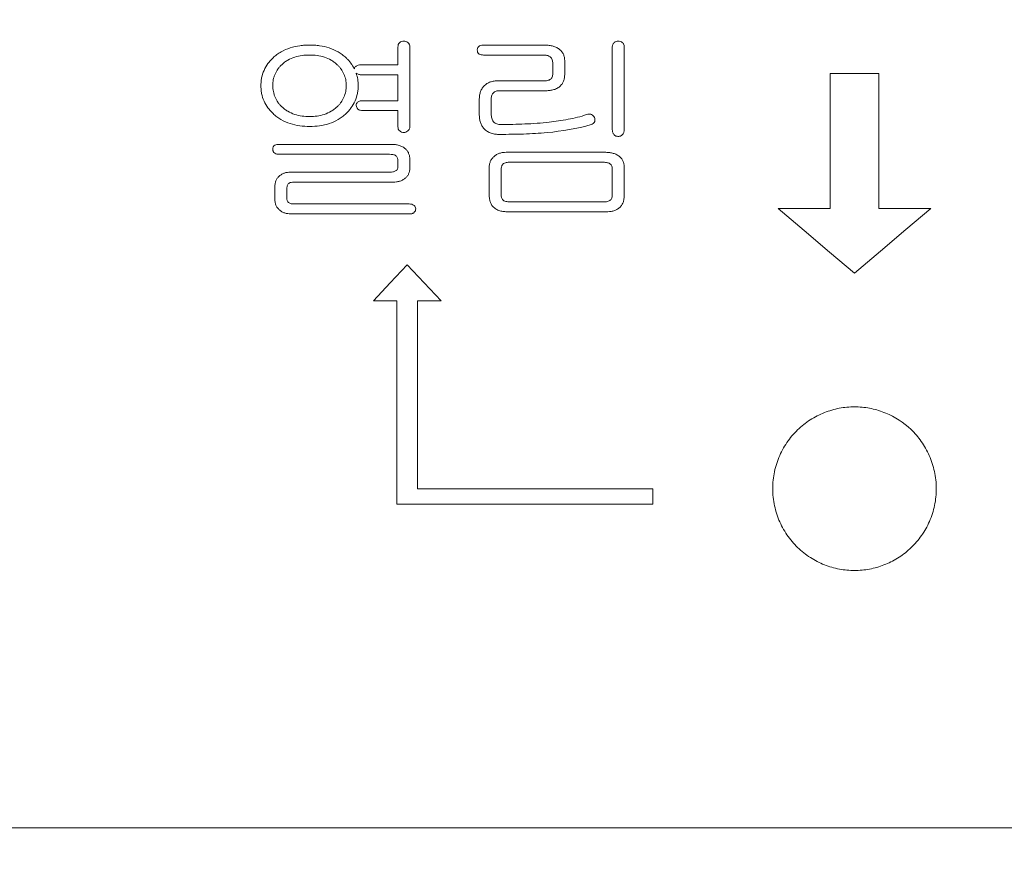
# Model space of a CAD drawing. Units: millimetres. Extents: x 0 to 2696, y -70 to 3799.
# Drawn here: x 2164 to 2299, y 1568 to 1682 of the extents above; entities that cross this region are included whole.
import ezdxf

# ---------------------------------------------------------------- set-up
doc = ezdxf.new("R2010")
doc.units = ezdxf.units.MM
doc.linetypes.add('HIDDEN', pattern=[0.375, 0.25, -0.125])
doc.layers.add('2', color=2, linetype='HIDDEN')

msp = doc.modelspace()

# ---------------------------------------------------------------- linework, layer by layer
at = {"linetype": 'Continuous', "lineweight": 15}
for p, q in [((2216.14, 1678.28, 20.73), (2216.14, 1675.84, 20.73)), ((2217.77, 1667.41, 20.73), (2217.77, 1678.32, 20.73)), ((2236.17, 1678.55, 20.73), (2227.92, 1678.55, 20.73)), ((2245.45, 1678.3, 20.73), (2245.45, 1666.95, 20.73)), ((2247.08, 1666.95, 20.73), (2247.08, 1678.33, 20.73)), ((2227.86, 1677.19, 20.73), (2236.04, 1677.19, 20.73)), ((2216.14, 1675.84, 20.73), (2211.06, 1675.84, 20.73)), ((2237.31, 1676.05, 20.73), (2237.31, 1674.76, 20.73)), ((2238.94, 1674.52, 20.73), (2238.94, 1676.42, 20.73)), ((2210.44, 1674.71, 20.73), (2210.44, 1674.71, 20.73)), ((2211.21, 1674.48, 20.73), (2216.14, 1674.48, 20.73)), ((2216.14, 1674.48, 20.73), (2216.14, 1670.95, 20.73)), ((2281.87, 1674.68, 20.73), (2275.24, 1674.68, 20.73)), ((2275.24, 1674.68, 20.73), (2275.24, 1656.21, 20.73)), ((2281.87, 1656.21, 20.73), (2281.87, 1674.68, 20.73)), ((2236.05, 1673.67, 20.73), (2229.83, 1673.67, 20.73)), ((2230.05, 1672.31, 20.73), (2236.27, 1672.31, 20.73)), ((2216.14, 1670.95, 20.73), (2211.33, 1670.95, 20.73)), ((2227.27, 1671.09, 20.73), (2227.27, 1668.98, 20.73)), ((2228.9, 1669.12, 20.73), (2228.9, 1671.1, 20.73)), ((2211.36, 1669.6, 20.73), (2216.14, 1669.6, 20.73)), ((2216.14, 1669.6, 20.73), (2216.14, 1667.4, 20.73)), ((2215.16, 1664.98, 20.73), (2199.91, 1664.98, 20.73)), ((2199.91, 1663.63, 20.73), (2215.01, 1663.63, 20.73)), ((2244.46, 1663.9, 20.73), (2230.95, 1663.9, 20.73)), ((2216.14, 1662.71, 20.73), (2216.14, 1661.93, 20.73)), ((2217.77, 1661.73, 20.73), (2217.77, 1662.91, 20.73)), ((2244.14, 1662.54, 20.73), (2231.47, 1662.54, 20.73)), ((2215.06, 1661.18, 20.73), (2201.46, 1661.18, 20.73)), ((2228.63, 1661.8, 20.73), (2228.63, 1658.08, 20.73)), ((2230.25, 1661.48, 20.73), (2230.25, 1658.17, 20.73)), ((2245.45, 1658.05, 20.73), (2245.45, 1661.54, 20.73)), ((2247.08, 1657.94, 20.73), (2247.08, 1661.91, 20.73)), ((2201.97, 1659.83, 20.73), (2215.49, 1659.83, 20.73)), ((2199.32, 1659.16, 20.73), (2199.32, 1657.51, 20.73)), ((2200.95, 1657.66, 20.73), (2200.95, 1658.85, 20.73)), ((2217.7, 1656.84, 20.73), (2201.95, 1656.84, 20.73)), ((2231.56, 1657.11, 20.73), (2244.17, 1657.11, 20.73)), ((2201.51, 1655.48, 20.73), (2217.81, 1655.48, 20.73)), ((2231.33, 1655.76, 20.73), (2244.58, 1655.76, 20.73)), ((2275.24, 1656.21, 20.73), (2268.13, 1656.21, 20.73)), ((2288.99, 1656.21, 20.73), (2281.87, 1656.21, 20.73)), ((2212.8, 1643.61, 20.73), (2215.99, 1643.61, 20.73)), ((2215.99, 1643.61, 20.73), (2215.99, 1615.81, 20.73)), ((2218.84, 1643.61, 20.73), (2222.04, 1643.61, 20.73)), ((2218.84, 1617.93, 20.73), (2218.84, 1643.61, 20.73)), ((2250.99, 1617.93, 20.73), (2218.84, 1617.93, 20.73)), ((2250.99, 1615.81, 20.73), (2250.99, 1617.93, 20.73)), ((2215.99, 1615.81, 20.73), (2250.99, 1615.81, 20.73)), ((2332.95, 1571.59, 20.73), (2129.95, 1571.59, 20.73))]:
    msp.add_line(p, q, dxfattribs=at)
at = {"linetype": 'Continuous', "lineweight": 15, "elevation": 20.73, "flags": 128}
for points in [[(2268.13, 1656.21), (2271.66, 1653.22), (2275.14, 1650.27), (2278.56, 1647.38)], [(2278.56, 1647.38), (2282.11, 1650.39), (2285.59, 1653.33), (2288.99, 1656.21)], [(2217.42, 1648.54), (2215.1, 1646.07), (2212.8, 1643.61)], [(2222.04, 1643.61), (2219.72, 1646.08), (2217.42, 1648.54)]]:
    msp.add_lwpolyline(points, dxfattribs=at)
at = {"linetype": 'Continuous', "lineweight": 15}
for points, knots in [([(2204.11, 1678.55, 20.73), (2203.88, 1678.55, 20.73), (2203.65, 1678.54, 20.73), (2203.2, 1678.52, 20.73), (2202.98, 1678.49, 20.73), (2202.31, 1678.4, 20.73), (2201.86, 1678.31, 20.73), (2200.99, 1678.03, 20.73), (2200.58, 1677.85, 20.73), (2199.98, 1677.51, 20.73), (2199.79, 1677.38, 20.73), (2199.42, 1677.11, 20.73), (2199.25, 1676.96, 20.73), (2199.08, 1676.81, 20.73)], [0, 0, 0, 0, 0.125, 0.125, 0.25, 0.25, 0.5, 0.5, 0.75, 0.75, 0.875, 0.875, 1, 1, 1, 1]), ([(2209.06, 1676.81, 20.73), (2208.89, 1676.96, 20.73), (2208.72, 1677.11, 20.73), (2208.36, 1677.38, 20.73), (2208.17, 1677.51, 20.73), (2207.59, 1677.84, 20.73), (2207.18, 1678.02, 20.73), (2206.32, 1678.31, 20.73), (2205.89, 1678.4, 20.73), (2205.23, 1678.49, 20.73), (2205, 1678.52, 20.73), (2204.56, 1678.54, 20.73), (2204.33, 1678.55, 20.73), (2204.11, 1678.55, 20.73)], [0, 0, 0, 0, 0.125, 0.125, 0.25, 0.25, 0.5, 0.5, 0.75, 0.75, 0.875, 0.875, 1, 1, 1, 1]), ([(2216.39, 1678.89, 20.73), (2216.31, 1678.81, 20.73), (2216.24, 1678.72, 20.73), (2216.16, 1678.51, 20.73), (2216.15, 1678.39, 20.73), (2216.14, 1678.28, 20.73)], [0, 0, 0, 0, 0.5, 0.5, 1, 1, 1, 1]), ([(2216.96, 1679.09, 20.73), (2216.85, 1679.09, 20.73), (2216.75, 1679.08, 20.73), (2216.56, 1679.01, 20.73), (2216.47, 1678.95, 20.73), (2216.39, 1678.89, 20.73)], [0, 0, 0, 0, 0.5, 0.5, 1, 1, 1, 1]), ([(2217.5, 1678.89, 20.73), (2217.42, 1678.95, 20.73), (2217.34, 1679.01, 20.73), (2217.16, 1679.08, 20.73), (2217.06, 1679.09, 20.73), (2216.96, 1679.09, 20.73)], [0, 0, 0, 0, 0.5, 0.5, 1, 1, 1, 1]), ([(2217.77, 1678.32, 20.73), (2217.77, 1678.38, 20.73), (2217.77, 1678.43, 20.73), (2217.75, 1678.54, 20.73), (2217.73, 1678.59, 20.73), (2217.68, 1678.69, 20.73), (2217.66, 1678.74, 20.73), (2217.59, 1678.82, 20.73), (2217.54, 1678.86, 20.73), (2217.5, 1678.89, 20.73)], [0, 0, 0, 0, 0.25, 0.25, 0.5, 0.5, 0.75, 0.75, 1, 1, 1, 1]), ([(2227.92, 1678.55, 20.73), (2227.81, 1678.55, 20.73), (2227.71, 1678.55, 20.73), (2227.49, 1678.51, 20.73), (2227.39, 1678.48, 20.73), (2227.2, 1678.37, 20.73), (2227.12, 1678.29, 20.73), (2227.04, 1678.15, 20.73), (2227.02, 1678.1, 20.73), (2227, 1677.99, 20.73), (2227, 1677.94, 20.73), (2227, 1677.89, 20.73)], [0, 0, 0, 0, 0.25, 0.25, 0.5, 0.5, 0.75, 0.75, 0.875, 0.875, 1, 1, 1, 1]), ([(2238.19, 1677.99, 20.73), (2238.04, 1678.09, 20.73), (2237.89, 1678.19, 20.73), (2237.56, 1678.34, 20.73), (2237.4, 1678.39, 20.73), (2237.05, 1678.48, 20.73), (2236.88, 1678.51, 20.73), (2236.52, 1678.54, 20.73), (2236.35, 1678.55, 20.73), (2236.17, 1678.55, 20.73)], [0, 0, 0, 0, 0.25, 0.25, 0.5, 0.5, 0.75, 0.75, 1, 1, 1, 1]), ([(2245.7, 1678.89, 20.73), (2245.66, 1678.85, 20.73), (2245.62, 1678.81, 20.73), (2245.56, 1678.72, 20.73), (2245.53, 1678.68, 20.73), (2245.47, 1678.52, 20.73), (2245.46, 1678.41, 20.73), (2245.45, 1678.3, 20.73)], [0, 0, 0, 0, 0.25, 0.25, 0.5, 0.5, 1, 1, 1, 1]), ([(2246.26, 1679.09, 20.73), (2246.16, 1679.09, 20.73), (2246.06, 1679.08, 20.73), (2245.87, 1679.02, 20.73), (2245.78, 1678.95, 20.73), (2245.7, 1678.89, 20.73)], [0, 0, 0, 0, 0.5, 0.5, 1, 1, 1, 1]), ([(2246.81, 1678.89, 20.73), (2246.73, 1678.95, 20.73), (2246.65, 1679.01, 20.73), (2246.46, 1679.08, 20.73), (2246.36, 1679.09, 20.73), (2246.26, 1679.09, 20.73)], [0, 0, 0, 0, 0.5, 0.5, 1, 1, 1, 1]), ([(2247.08, 1678.33, 20.73), (2247.07, 1678.44, 20.73), (2247.06, 1678.54, 20.73), (2246.99, 1678.69, 20.73), (2246.96, 1678.74, 20.73), (2246.89, 1678.82, 20.73), (2246.85, 1678.86, 20.73), (2246.81, 1678.89, 20.73)], [0, 0, 0, 0, 0.5, 0.5, 0.75, 0.75, 1, 1, 1, 1]), ([(2204.08, 1677.19, 20.73), (2203.73, 1677.19, 20.73), (2203.39, 1677.18, 20.73), (2202.7, 1677.08, 20.73), (2202.37, 1677.01, 20.73), (2201.71, 1676.8, 20.73), (2201.4, 1676.67, 20.73), (2200.95, 1676.41, 20.73), (2200.8, 1676.31, 20.73), (2200.52, 1676.1, 20.73), (2200.39, 1675.99, 20.73), (2200.26, 1675.87, 20.73)], [0, 0, 0, 0, 0.25, 0.25, 0.5, 0.5, 0.75, 0.75, 0.875, 0.875, 1, 1, 1, 1]), ([(2207.84, 1675.87, 20.73), (2207.72, 1675.99, 20.73), (2207.59, 1676.1, 20.73), (2207.31, 1676.31, 20.73), (2207.17, 1676.4, 20.73), (2206.73, 1676.66, 20.73), (2206.42, 1676.8, 20.73), (2205.77, 1677.01, 20.73), (2205.44, 1677.08, 20.73), (2204.76, 1677.18, 20.73), (2204.42, 1677.19, 20.73), (2204.08, 1677.19, 20.73)], [0, 0, 0, 0, 0.125, 0.125, 0.25, 0.25, 0.5, 0.5, 0.75, 0.75, 1, 1, 1, 1]), ([(2227, 1677.89, 20.73), (2227, 1677.78, 20.73), (2227, 1677.67, 20.73), (2227.08, 1677.47, 20.73), (2227.16, 1677.39, 20.73), (2227.34, 1677.27, 20.73), (2227.44, 1677.24, 20.73), (2227.65, 1677.2, 20.73), (2227.76, 1677.2, 20.73), (2227.86, 1677.19, 20.73)], [0, 0, 0, 0, 0.25, 0.25, 0.5, 0.5, 0.75, 0.75, 1, 1, 1, 1]), ([(2236.04, 1677.19, 20.73), (2236.2, 1677.19, 20.73), (2236.37, 1677.18, 20.73), (2236.6, 1677.12, 20.73), (2236.68, 1677.09, 20.73), (2236.83, 1677.02, 20.73), (2236.89, 1676.98, 20.73), (2236.96, 1676.93, 20.73)], [0, 0, 0, 0, 0.5, 0.5, 0.75, 0.75, 1, 1, 1, 1]), ([(2236.96, 1676.93, 20.73), (2237.02, 1676.87, 20.73), (2237.08, 1676.82, 20.73), (2237.17, 1676.69, 20.73), (2237.21, 1676.61, 20.73), (2237.29, 1676.38, 20.73), (2237.3, 1676.21, 20.73), (2237.31, 1676.05, 20.73)], [0, 0, 0, 0, 0.25, 0.25, 0.5, 0.5, 1, 1, 1, 1]), ([(2238.94, 1676.42, 20.73), (2238.93, 1676.57, 20.73), (2238.92, 1676.72, 20.73), (2238.87, 1677.02, 20.73), (2238.83, 1677.16, 20.73), (2238.7, 1677.44, 20.73), (2238.62, 1677.56, 20.73), (2238.42, 1677.79, 20.73), (2238.3, 1677.89, 20.73), (2238.19, 1677.99, 20.73)], [0, 0, 0, 0, 0.25, 0.25, 0.5, 0.5, 0.75, 0.75, 1, 1, 1, 1]), ([(2199.08, 1676.81, 20.73), (2198.95, 1676.68, 20.73), (2198.83, 1676.56, 20.73), (2198.59, 1676.3, 20.73), (2198.48, 1676.16, 20.73), (2198.17, 1675.73, 20.73), (2197.99, 1675.42, 20.73), (2197.7, 1674.77, 20.73), (2197.59, 1674.42, 20.73), (2197.48, 1673.9, 20.73), (2197.46, 1673.72, 20.73), (2197.43, 1673.36, 20.73), (2197.42, 1673.18, 20.73), (2197.42, 1673, 20.73)], [0, 0, 0, 0, 0.125, 0.125, 0.25, 0.25, 0.5, 0.5, 0.75, 0.75, 0.875, 0.875, 1, 1, 1, 1]), ([(2200.26, 1675.87, 20.73), (2200.17, 1675.78, 20.73), (2200.07, 1675.68, 20.73), (2199.9, 1675.49, 20.73), (2199.82, 1675.38, 20.73), (2199.59, 1675.06, 20.73), (2199.46, 1674.83, 20.73), (2199.3, 1674.46, 20.73), (2199.25, 1674.34, 20.73), (2199.17, 1674.08, 20.73), (2199.14, 1673.95, 20.73), (2199.09, 1673.69, 20.73), (2199.07, 1673.55, 20.73), (2199.05, 1673.29, 20.73), (2199.05, 1673.15, 20.73), (2199.05, 1673.02, 20.73)], [0, 0, 0, 0, 0.125, 0.125, 0.25, 0.25, 0.5, 0.5, 0.625, 0.625, 0.75, 0.75, 0.875, 0.875, 1, 1, 1, 1]), ([(2209.09, 1673.02, 20.73), (2209.08, 1673.29, 20.73), (2209.06, 1673.56, 20.73), (2208.96, 1674.09, 20.73), (2208.88, 1674.34, 20.73), (2208.66, 1674.83, 20.73), (2208.53, 1675.06, 20.73), (2208.29, 1675.38, 20.73), (2208.21, 1675.49, 20.73), (2208.03, 1675.68, 20.73), (2207.94, 1675.78, 20.73), (2207.84, 1675.87, 20.73)], [0, 0, 0, 0, 0.25, 0.25, 0.5, 0.5, 0.75, 0.75, 0.875, 0.875, 1, 1, 1, 1]), ([(2210.19, 1675.31, 20.73), (2210.05, 1675.59, 20.73), (2209.88, 1675.86, 20.73), (2209.59, 1676.23, 20.73), (2209.49, 1676.36, 20.73), (2209.28, 1676.59, 20.73), (2209.17, 1676.7, 20.73), (2209.06, 1676.81, 20.73)], [0, 0, 0, 0, 0.5, 0.5, 0.75, 0.75, 1, 1, 1, 1]), ([(2210.38, 1675.63, 20.73), (2210.34, 1675.58, 20.73), (2210.29, 1675.54, 20.73), (2210.22, 1675.43, 20.73), (2210.2, 1675.37, 20.73), (2210.19, 1675.31, 20.73)], [0, 0, 0, 0, 0.5, 0.5, 1, 1, 1, 1]), ([(2211.06, 1675.84, 20.73), (2210.94, 1675.83, 20.73), (2210.82, 1675.83, 20.73), (2210.64, 1675.78, 20.73), (2210.59, 1675.76, 20.73), (2210.48, 1675.7, 20.73), (2210.43, 1675.67, 20.73), (2210.38, 1675.63, 20.73)], [0, 0, 0, 0, 0.5, 0.5, 0.75, 0.75, 1, 1, 1, 1]), ([(2210.44, 1674.71, 20.73), (2210.5, 1674.67, 20.73), (2210.55, 1674.64, 20.73), (2210.68, 1674.57, 20.73), (2210.74, 1674.55, 20.73), (2210.87, 1674.51, 20.73), (2210.94, 1674.5, 20.73), (2211.07, 1674.48, 20.73), (2211.14, 1674.48, 20.73), (2211.21, 1674.48, 20.73)], [0, 0, 0, 0, 0.25, 0.25, 0.5, 0.5, 0.75, 0.75, 1, 1, 1, 1]), ([(2210.72, 1673, 20.73), (2210.71, 1673.29, 20.73), (2210.7, 1673.58, 20.73), (2210.61, 1674.16, 20.73), (2210.53, 1674.44, 20.73), (2210.44, 1674.71, 20.73)], [0, 0, 0, 0, 0.5, 0.5, 1, 1, 1, 1]), ([(2237.31, 1674.76, 20.73), (2237.31, 1674.6, 20.73), (2237.3, 1674.44, 20.73), (2237.24, 1674.22, 20.73), (2237.21, 1674.14, 20.73), (2237.14, 1674.01, 20.73), (2237.08, 1673.95, 20.73), (2237.03, 1673.9, 20.73)], [0, 0, 0, 0, 0.5, 0.5, 0.75, 0.75, 1, 1, 1, 1]), ([(2238.28, 1672.9, 20.73), (2238.38, 1673, 20.73), (2238.49, 1673.11, 20.73), (2238.67, 1673.35, 20.73), (2238.73, 1673.49, 20.73), (2238.84, 1673.77, 20.73), (2238.88, 1673.91, 20.73), (2238.92, 1674.21, 20.73), (2238.93, 1674.37, 20.73), (2238.94, 1674.52, 20.73)], [0, 0, 0, 0, 0.25, 0.25, 0.5, 0.5, 0.75, 0.75, 1, 1, 1, 1]), ([(2197.42, 1673, 20.73), (2197.42, 1672.82, 20.73), (2197.43, 1672.64, 20.73), (2197.46, 1672.28, 20.73), (2197.48, 1672.1, 20.73), (2197.59, 1671.57, 20.73), (2197.7, 1671.23, 20.73), (2197.99, 1670.58, 20.73), (2198.17, 1670.27, 20.73), (2198.48, 1669.84, 20.73), (2198.59, 1669.7, 20.73), (2198.83, 1669.44, 20.73), (2198.95, 1669.32, 20.73), (2199.08, 1669.2, 20.73)], [0, 0, 0, 0, 0.125, 0.125, 0.25, 0.25, 0.5, 0.5, 0.75, 0.75, 0.875, 0.875, 1, 1, 1, 1]), ([(2199.05, 1673.02, 20.73), (2199.05, 1672.88, 20.73), (2199.05, 1672.75, 20.73), (2199.07, 1672.48, 20.73), (2199.1, 1672.34, 20.73), (2199.15, 1672.07, 20.73), (2199.18, 1671.94, 20.73), (2199.25, 1671.69, 20.73), (2199.3, 1671.56, 20.73), (2199.46, 1671.19, 20.73), (2199.59, 1670.96, 20.73), (2199.82, 1670.63, 20.73), (2199.9, 1670.52, 20.73), (2200.07, 1670.32, 20.73), (2200.17, 1670.23, 20.73), (2200.26, 1670.13, 20.73)], [0, 0, 0, 0, 0.125, 0.125, 0.25, 0.25, 0.375, 0.375, 0.5, 0.5, 0.75, 0.75, 0.875, 0.875, 1, 1, 1, 1]), ([(2207.84, 1670.13, 20.73), (2207.94, 1670.23, 20.73), (2208.04, 1670.32, 20.73), (2208.21, 1670.52, 20.73), (2208.29, 1670.63, 20.73), (2208.53, 1670.95, 20.73), (2208.66, 1671.18, 20.73), (2208.88, 1671.68, 20.73), (2208.96, 1671.94, 20.73), (2209.06, 1672.47, 20.73), (2209.08, 1672.74, 20.73), (2209.09, 1673.02, 20.73)], [0, 0, 0, 0, 0.125, 0.125, 0.25, 0.25, 0.5, 0.5, 0.75, 0.75, 1, 1, 1, 1]), ([(2209.06, 1669.2, 20.73), (2209.18, 1669.32, 20.73), (2209.31, 1669.45, 20.73), (2209.55, 1669.71, 20.73), (2209.66, 1669.85, 20.73), (2209.97, 1670.29, 20.73), (2210.15, 1670.59, 20.73), (2210.43, 1671.24, 20.73), (2210.54, 1671.58, 20.73), (2210.65, 1672.11, 20.73), (2210.68, 1672.29, 20.73), (2210.71, 1672.64, 20.73), (2210.71, 1672.82, 20.73), (2210.72, 1673, 20.73)], [0, 0, 0, 0, 0.125, 0.125, 0.25, 0.25, 0.5, 0.5, 0.75, 0.75, 0.875, 0.875, 1, 1, 1, 1]), ([(2227.9, 1672.94, 20.73), (2227.79, 1672.81, 20.73), (2227.69, 1672.68, 20.73), (2227.52, 1672.4, 20.73), (2227.46, 1672.24, 20.73), (2227.36, 1671.92, 20.73), (2227.32, 1671.76, 20.73), (2227.28, 1671.42, 20.73), (2227.27, 1671.26, 20.73), (2227.27, 1671.09, 20.73)], [0, 0, 0, 0, 0.25, 0.25, 0.5, 0.5, 0.75, 0.75, 1, 1, 1, 1]), ([(2229.83, 1673.67, 20.73), (2229.66, 1673.66, 20.73), (2229.48, 1673.65, 20.73), (2229.12, 1673.6, 20.73), (2228.95, 1673.56, 20.73), (2228.62, 1673.45, 20.73), (2228.45, 1673.38, 20.73), (2228.16, 1673.18, 20.73), (2228.03, 1673.06, 20.73), (2227.9, 1672.94, 20.73)], [0, 0, 0, 0, 0.25, 0.25, 0.5, 0.5, 0.75, 0.75, 1, 1, 1, 1]), ([(2237.03, 1673.9, 20.73), (2236.96, 1673.85, 20.73), (2236.89, 1673.8, 20.73), (2236.73, 1673.74, 20.73), (2236.65, 1673.72, 20.73), (2236.4, 1673.67, 20.73), (2236.22, 1673.67, 20.73), (2236.05, 1673.67, 20.73)], [0, 0, 0, 0, 0.25, 0.25, 0.5, 0.5, 1, 1, 1, 1]), ([(2236.27, 1672.31, 20.73), (2236.45, 1672.31, 20.73), (2236.63, 1672.32, 20.73), (2236.98, 1672.35, 20.73), (2237.16, 1672.38, 20.73), (2237.5, 1672.47, 20.73), (2237.67, 1672.52, 20.73), (2237.99, 1672.68, 20.73), (2238.13, 1672.79, 20.73), (2238.28, 1672.9, 20.73)], [0, 0, 0, 0, 0.25, 0.25, 0.5, 0.5, 0.75, 0.75, 1, 1, 1, 1]), ([(2228.9, 1671.1, 20.73), (2228.9, 1671.26, 20.73), (2228.91, 1671.42, 20.73), (2228.96, 1671.66, 20.73), (2228.98, 1671.73, 20.73), (2229.05, 1671.88, 20.73), (2229.1, 1671.94, 20.73), (2229.16, 1672, 20.73)], [0, 0, 0, 0, 0.5, 0.5, 0.75, 0.75, 1, 1, 1, 1]), ([(2229.16, 1672, 20.73), (2229.21, 1672.06, 20.73), (2229.27, 1672.12, 20.73), (2229.41, 1672.2, 20.73), (2229.49, 1672.23, 20.73), (2229.64, 1672.27, 20.73), (2229.72, 1672.29, 20.73), (2229.88, 1672.31, 20.73), (2229.96, 1672.31, 20.73), (2230.05, 1672.31, 20.73)], [0, 0, 0, 0, 0.25, 0.25, 0.5, 0.5, 0.75, 0.75, 1, 1, 1, 1]), ([(2210.64, 1670.77, 20.73), (2210.59, 1670.7, 20.73), (2210.53, 1670.63, 20.73), (2210.46, 1670.47, 20.73), (2210.45, 1670.38, 20.73), (2210.44, 1670.29, 20.73)], [0, 0, 0, 0, 0.5, 0.5, 1, 1, 1, 1]), ([(2210.44, 1670.29, 20.73), (2210.46, 1670.2, 20.73), (2210.47, 1670.1, 20.73), (2210.55, 1669.94, 20.73), (2210.61, 1669.87, 20.73), (2210.67, 1669.81, 20.73)], [0, 0, 0, 0, 0.5, 0.5, 1, 1, 1, 1]), ([(2211.33, 1670.95, 20.73), (2211.21, 1670.95, 20.73), (2211.08, 1670.94, 20.73), (2210.85, 1670.88, 20.73), (2210.75, 1670.82, 20.73), (2210.64, 1670.77, 20.73)], [0, 0, 0, 0, 0.5, 0.5, 1, 1, 1, 1]), ([(2199.08, 1669.2, 20.73), (2199.25, 1669.04, 20.73), (2199.42, 1668.89, 20.73), (2199.78, 1668.61, 20.73), (2199.97, 1668.49, 20.73), (2200.55, 1668.15, 20.73), (2200.97, 1667.97, 20.73), (2201.84, 1667.68, 20.73), (2202.28, 1667.58, 20.73), (2203.19, 1667.45, 20.73), (2203.65, 1667.44, 20.73), (2204.11, 1667.42, 20.73)], [0, 0, 0, 0, 0.125, 0.125, 0.25, 0.25, 0.5, 0.5, 0.75, 0.75, 1, 1, 1, 1]), ([(2200.26, 1670.13, 20.73), (2200.39, 1670.02, 20.73), (2200.52, 1669.9, 20.73), (2200.79, 1669.69, 20.73), (2200.94, 1669.59, 20.73), (2201.38, 1669.33, 20.73), (2201.7, 1669.19, 20.73), (2202.36, 1668.97, 20.73), (2202.7, 1668.9, 20.73), (2203.38, 1668.8, 20.73), (2203.73, 1668.79, 20.73), (2204.08, 1668.78, 20.73)], [0, 0, 0, 0, 0.125, 0.125, 0.25, 0.25, 0.5, 0.5, 0.75, 0.75, 1, 1, 1, 1]), ([(2204.08, 1668.78, 20.73), (2204.42, 1668.79, 20.73), (2204.76, 1668.8, 20.73), (2205.43, 1668.9, 20.73), (2205.76, 1668.97, 20.73), (2206.41, 1669.19, 20.73), (2206.73, 1669.33, 20.73), (2207.17, 1669.59, 20.73), (2207.32, 1669.69, 20.73), (2207.59, 1669.9, 20.73), (2207.72, 1670.02, 20.73), (2207.84, 1670.13, 20.73)], [0, 0, 0, 0, 0.25, 0.25, 0.5, 0.5, 0.75, 0.75, 0.875, 0.875, 1, 1, 1, 1]), ([(2204.11, 1667.42, 20.73), (2204.55, 1667.44, 20.73), (2205, 1667.45, 20.73), (2205.88, 1667.57, 20.73), (2206.31, 1667.67, 20.73), (2207.17, 1667.96, 20.73), (2207.58, 1668.14, 20.73), (2208.17, 1668.49, 20.73), (2208.36, 1668.61, 20.73), (2208.72, 1668.89, 20.73), (2208.89, 1669.04, 20.73), (2209.06, 1669.2, 20.73)], [0, 0, 0, 0, 0.25, 0.25, 0.5, 0.5, 0.75, 0.75, 0.875, 0.875, 1, 1, 1, 1]), ([(2210.67, 1669.81, 20.73), (2210.72, 1669.77, 20.73), (2210.77, 1669.74, 20.73), (2210.88, 1669.68, 20.73), (2210.94, 1669.66, 20.73), (2211.11, 1669.61, 20.73), (2211.23, 1669.6, 20.73), (2211.36, 1669.6, 20.73)], [0, 0, 0, 0, 0.25, 0.25, 0.5, 0.5, 1, 1, 1, 1]), ([(2227.27, 1668.98, 20.73), (2227.28, 1668.81, 20.73), (2227.28, 1668.64, 20.73), (2227.33, 1668.3, 20.73), (2227.37, 1668.14, 20.73), (2227.47, 1667.82, 20.73), (2227.54, 1667.67, 20.73), (2227.71, 1667.38, 20.73), (2227.82, 1667.25, 20.73), (2227.93, 1667.12, 20.73)], [0, 0, 0, 0, 0.25, 0.25, 0.5, 0.5, 0.75, 0.75, 1, 1, 1, 1]), ([(2229.21, 1668.06, 20.73), (2229.16, 1668.14, 20.73), (2229.1, 1668.21, 20.73), (2229.02, 1668.38, 20.73), (2228.99, 1668.47, 20.73), (2228.92, 1668.74, 20.73), (2228.9, 1668.93, 20.73), (2228.9, 1669.12, 20.73)], [0, 0, 0, 0, 0.25, 0.25, 0.5, 0.5, 1, 1, 1, 1]), ([(2241.94, 1669.05, 20.73), (2241.53, 1668.92, 20.73), (2241.11, 1668.79, 20.73), (2240.26, 1668.57, 20.73), (2239.83, 1668.49, 20.73), (2238.54, 1668.23, 20.73), (2237.67, 1668.12, 20.73), (2236.8, 1668.02, 20.73)], [0, 0, 0, 0, 0.25, 0.25, 0.5, 0.5, 1, 1, 1, 1]), ([(2242.61, 1669.05, 20.73), (2242.55, 1669.08, 20.73), (2242.5, 1669.1, 20.73), (2242.39, 1669.12, 20.73), (2242.33, 1669.13, 20.73), (2242.16, 1669.12, 20.73), (2242.05, 1669.09, 20.73), (2241.94, 1669.05, 20.73)], [0, 0, 0, 0, 0.25, 0.25, 0.5, 0.5, 1, 1, 1, 1]), ([(2243.01, 1668.65, 20.73), (2242.96, 1668.74, 20.73), (2242.91, 1668.83, 20.73), (2242.78, 1668.96, 20.73), (2242.69, 1669.01, 20.73), (2242.61, 1669.05, 20.73)], [0, 0, 0, 0, 0.5, 0.5, 1, 1, 1, 1]), ([(2230.22, 1667.7, 20.73), (2230.13, 1667.7, 20.73), (2230.03, 1667.7, 20.73), (2229.85, 1667.72, 20.73), (2229.76, 1667.74, 20.73), (2229.59, 1667.8, 20.73), (2229.5, 1667.83, 20.73), (2229.35, 1667.93, 20.73), (2229.28, 1668, 20.73), (2229.21, 1668.06, 20.73)], [0, 0, 0, 0, 0.25, 0.25, 0.5, 0.5, 0.75, 0.75, 1, 1, 1, 1]), ([(2236.8, 1668.02, 20.73), (2236.25, 1667.96, 20.73), (2235.71, 1667.91, 20.73), (2234.61, 1667.82, 20.73), (2234.06, 1667.79, 20.73), (2232.42, 1667.72, 20.73), (2231.32, 1667.7, 20.73), (2230.22, 1667.7, 20.73)], [0, 0, 0, 0, 0.25, 0.25, 0.5, 0.5, 1, 1, 1, 1]), ([(2242.58, 1667.7, 20.73), (2242.67, 1667.74, 20.73), (2242.77, 1667.78, 20.73), (2242.93, 1667.91, 20.73), (2242.99, 1668, 20.73), (2243.04, 1668.09, 20.73)], [0, 0, 0, 0, 0.5, 0.5, 1, 1, 1, 1]), ([(2243.04, 1668.09, 20.73), (2243.06, 1668.19, 20.73), (2243.08, 1668.28, 20.73), (2243.07, 1668.47, 20.73), (2243.04, 1668.56, 20.73), (2243.01, 1668.65, 20.73)], [0, 0, 0, 0, 0.5, 0.5, 1, 1, 1, 1]), ([(2216.14, 1667.4, 20.73), (2216.15, 1667.29, 20.73), (2216.16, 1667.18, 20.73), (2216.22, 1667.02, 20.73), (2216.25, 1666.97, 20.73), (2216.31, 1666.89, 20.73), (2216.35, 1666.85, 20.73), (2216.39, 1666.81, 20.73)], [0, 0, 0, 0, 0.5, 0.5, 0.75, 0.75, 1, 1, 1, 1]), ([(2216.39, 1666.81, 20.73), (2216.47, 1666.75, 20.73), (2216.56, 1666.69, 20.73), (2216.75, 1666.62, 20.73), (2216.85, 1666.62, 20.73), (2216.96, 1666.61, 20.73)], [0, 0, 0, 0, 0.5, 0.5, 1, 1, 1, 1]), ([(2216.96, 1666.61, 20.73), (2217.06, 1666.62, 20.73), (2217.15, 1666.62, 20.73), (2217.34, 1666.69, 20.73), (2217.42, 1666.75, 20.73), (2217.5, 1666.81, 20.73)], [0, 0, 0, 0, 0.5, 0.5, 1, 1, 1, 1]), ([(2217.5, 1666.81, 20.73), (2217.54, 1666.85, 20.73), (2217.58, 1666.89, 20.73), (2217.65, 1666.98, 20.73), (2217.68, 1667.03, 20.73), (2217.73, 1667.13, 20.73), (2217.74, 1667.18, 20.73), (2217.77, 1667.3, 20.73), (2217.77, 1667.35, 20.73), (2217.77, 1667.41, 20.73)], [0, 0, 0, 0, 0.25, 0.25, 0.5, 0.5, 0.75, 0.75, 1, 1, 1, 1]), ([(2227.93, 1667.12, 20.73), (2228, 1667.05, 20.73), (2228.06, 1666.98, 20.73), (2228.21, 1666.86, 20.73), (2228.29, 1666.8, 20.73), (2228.54, 1666.65, 20.73), (2228.72, 1666.56, 20.73), (2229.1, 1666.44, 20.73), (2229.29, 1666.4, 20.73), (2229.68, 1666.35, 20.73), (2229.87, 1666.34, 20.73), (2230.07, 1666.34, 20.73)], [0, 0, 0, 0, 0.125, 0.125, 0.25, 0.25, 0.5, 0.5, 0.75, 0.75, 1, 1, 1, 1]), ([(2230.07, 1666.34, 20.73), (2231.15, 1666.35, 20.73), (2232.23, 1666.36, 20.73), (2233.85, 1666.41, 20.73), (2234.39, 1666.44, 20.73), (2235.47, 1666.51, 20.73), (2236, 1666.55, 20.73), (2236.54, 1666.59, 20.73)], [0, 0, 0, 0, 0.5, 0.5, 0.75, 0.75, 1, 1, 1, 1]), ([(2245.45, 1666.95, 20.73), (2245.45, 1666.89, 20.73), (2245.46, 1666.83, 20.73), (2245.47, 1666.71, 20.73), (2245.49, 1666.65, 20.73), (2245.53, 1666.54, 20.73), (2245.56, 1666.49, 20.73), (2245.62, 1666.39, 20.73), (2245.66, 1666.34, 20.73), (2245.7, 1666.3, 20.73)], [0, 0, 0, 0, 0.25, 0.25, 0.5, 0.5, 0.75, 0.75, 1, 1, 1, 1]), ([(2245.7, 1666.3, 20.73), (2245.73, 1666.26, 20.73), (2245.77, 1666.22, 20.73), (2245.86, 1666.17, 20.73), (2245.91, 1666.14, 20.73), (2246, 1666.1, 20.73), (2246.05, 1666.09, 20.73), (2246.16, 1666.07, 20.73), (2246.21, 1666.07, 20.73), (2246.26, 1666.07, 20.73)], [0, 0, 0, 0, 0.25, 0.25, 0.5, 0.5, 0.75, 0.75, 1, 1, 1, 1]), ([(2246.26, 1666.07, 20.73), (2246.31, 1666.07, 20.73), (2246.37, 1666.07, 20.73), (2246.46, 1666.09, 20.73), (2246.51, 1666.1, 20.73), (2246.61, 1666.14, 20.73), (2246.65, 1666.17, 20.73), (2246.73, 1666.22, 20.73), (2246.77, 1666.26, 20.73), (2246.81, 1666.3, 20.73)], [0, 0, 0, 0, 0.25, 0.25, 0.5, 0.5, 0.75, 0.75, 1, 1, 1, 1]), ([(2246.81, 1666.3, 20.73), (2246.85, 1666.34, 20.73), (2246.89, 1666.38, 20.73), (2246.96, 1666.48, 20.73), (2246.99, 1666.54, 20.73), (2247.04, 1666.65, 20.73), (2247.05, 1666.71, 20.73), (2247.07, 1666.83, 20.73), (2247.08, 1666.89, 20.73), (2247.08, 1666.95, 20.73)], [0, 0, 0, 0, 0.25, 0.25, 0.5, 0.5, 0.75, 0.75, 1, 1, 1, 1]), ([(2199.91, 1664.98, 20.73), (2199.8, 1664.98, 20.73), (2199.7, 1664.98, 20.73), (2199.5, 1664.94, 20.73), (2199.4, 1664.91, 20.73), (2199.22, 1664.81, 20.73), (2199.14, 1664.73, 20.73), (2199.06, 1664.54, 20.73), (2199.05, 1664.43, 20.73), (2199.05, 1664.32, 20.73)], [0, 0, 0, 0, 0.25, 0.25, 0.5, 0.5, 0.75, 0.75, 1, 1, 1, 1]), ([(2217.11, 1664.43, 20.73), (2216.97, 1664.53, 20.73), (2216.83, 1664.63, 20.73), (2216.52, 1664.78, 20.73), (2216.36, 1664.83, 20.73), (2216.02, 1664.91, 20.73), (2215.85, 1664.94, 20.73), (2215.5, 1664.97, 20.73), (2215.33, 1664.98, 20.73), (2215.16, 1664.98, 20.73)], [0, 0, 0, 0, 0.25, 0.25, 0.5, 0.5, 0.75, 0.75, 1, 1, 1, 1]), ([(2199.05, 1664.32, 20.73), (2199.05, 1664.26, 20.73), (2199.05, 1664.21, 20.73), (2199.07, 1664.1, 20.73), (2199.09, 1664.05, 20.73), (2199.15, 1663.9, 20.73), (2199.22, 1663.82, 20.73), (2199.4, 1663.71, 20.73), (2199.5, 1663.67, 20.73), (2199.7, 1663.63, 20.73), (2199.81, 1663.63, 20.73), (2199.91, 1663.63, 20.73)], [0, 0, 0, 0, 0.125, 0.125, 0.25, 0.25, 0.5, 0.5, 0.75, 0.75, 1, 1, 1, 1]), ([(2215.01, 1663.63, 20.73), (2215.17, 1663.62, 20.73), (2215.32, 1663.62, 20.73), (2215.54, 1663.57, 20.73), (2215.62, 1663.56, 20.73), (2215.76, 1663.51, 20.73), (2215.82, 1663.47, 20.73), (2215.88, 1663.43, 20.73)], [0, 0, 0, 0, 0.5, 0.5, 0.75, 0.75, 1, 1, 1, 1]), ([(2217.77, 1662.91, 20.73), (2217.76, 1663.06, 20.73), (2217.76, 1663.2, 20.73), (2217.71, 1663.49, 20.73), (2217.67, 1663.62, 20.73), (2217.56, 1663.89, 20.73), (2217.49, 1664.01, 20.73), (2217.32, 1664.24, 20.73), (2217.21, 1664.33, 20.73), (2217.11, 1664.43, 20.73)], [0, 0, 0, 0, 0.25, 0.25, 0.5, 0.5, 0.75, 0.75, 1, 1, 1, 1]), ([(2230.95, 1663.9, 20.73), (2230.8, 1663.89, 20.73), (2230.65, 1663.88, 20.73), (2230.34, 1663.85, 20.73), (2230.19, 1663.81, 20.73), (2229.9, 1663.72, 20.73), (2229.76, 1663.66, 20.73), (2229.49, 1663.5, 20.73), (2229.38, 1663.4, 20.73), (2229.26, 1663.3, 20.73)], [0, 0, 0, 0, 0.25, 0.25, 0.5, 0.5, 0.75, 0.75, 1, 1, 1, 1]), ([(2246.39, 1663.36, 20.73), (2246.25, 1663.45, 20.73), (2246.1, 1663.55, 20.73), (2245.79, 1663.69, 20.73), (2245.63, 1663.74, 20.73), (2245.31, 1663.82, 20.73), (2245.14, 1663.85, 20.73), (2244.8, 1663.89, 20.73), (2244.63, 1663.89, 20.73), (2244.46, 1663.9, 20.73)], [0, 0, 0, 0, 0.25, 0.25, 0.5, 0.5, 0.75, 0.75, 1, 1, 1, 1]), ([(2215.88, 1663.43, 20.73), (2215.93, 1663.38, 20.73), (2215.98, 1663.34, 20.73), (2216.05, 1663.23, 20.73), (2216.08, 1663.16, 20.73), (2216.13, 1662.97, 20.73), (2216.14, 1662.84, 20.73), (2216.14, 1662.71, 20.73)], [0, 0, 0, 0, 0.25, 0.25, 0.5, 0.5, 1, 1, 1, 1]), ([(2229.26, 1663.3, 20.73), (2229.16, 1663.2, 20.73), (2229.06, 1663.1, 20.73), (2228.9, 1662.87, 20.73), (2228.83, 1662.75, 20.73), (2228.72, 1662.49, 20.73), (2228.68, 1662.35, 20.73), (2228.64, 1662.08, 20.73), (2228.63, 1661.94, 20.73), (2228.63, 1661.8, 20.73)], [0, 0, 0, 0, 0.25, 0.25, 0.5, 0.5, 0.75, 0.75, 1, 1, 1, 1]), ([(2230.49, 1662.28, 20.73), (2230.44, 1662.22, 20.73), (2230.4, 1662.17, 20.73), (2230.34, 1662.04, 20.73), (2230.32, 1661.97, 20.73), (2230.26, 1661.77, 20.73), (2230.26, 1661.63, 20.73), (2230.25, 1661.48, 20.73)], [0, 0, 0, 0, 0.25, 0.25, 0.5, 0.5, 1, 1, 1, 1]), ([(2231.47, 1662.54, 20.73), (2231.3, 1662.53, 20.73), (2231.13, 1662.53, 20.73), (2230.87, 1662.48, 20.73), (2230.79, 1662.45, 20.73), (2230.63, 1662.38, 20.73), (2230.56, 1662.33, 20.73), (2230.49, 1662.28, 20.73)], [0, 0, 0, 0, 0.5, 0.5, 0.75, 0.75, 1, 1, 1, 1]), ([(2245.13, 1662.34, 20.73), (2245.05, 1662.38, 20.73), (2244.98, 1662.42, 20.73), (2244.82, 1662.47, 20.73), (2244.74, 1662.49, 20.73), (2244.48, 1662.53, 20.73), (2244.31, 1662.54, 20.73), (2244.14, 1662.54, 20.73)], [0, 0, 0, 0, 0.25, 0.25, 0.5, 0.5, 1, 1, 1, 1]), ([(2245.45, 1661.54, 20.73), (2245.44, 1661.69, 20.73), (2245.43, 1661.84, 20.73), (2245.36, 1662.05, 20.73), (2245.32, 1662.12, 20.73), (2245.24, 1662.24, 20.73), (2245.18, 1662.29, 20.73), (2245.13, 1662.34, 20.73)], [0, 0, 0, 0, 0.5, 0.5, 0.75, 0.75, 1, 1, 1, 1]), ([(2247.08, 1661.91, 20.73), (2247.07, 1662.05, 20.73), (2247.07, 1662.19, 20.73), (2247.01, 1662.46, 20.73), (2246.97, 1662.59, 20.73), (2246.85, 1662.84, 20.73), (2246.78, 1662.96, 20.73), (2246.6, 1663.17, 20.73), (2246.49, 1663.27, 20.73), (2246.39, 1663.36, 20.73)], [0, 0, 0, 0, 0.25, 0.25, 0.5, 0.5, 0.75, 0.75, 1, 1, 1, 1]), ([(2201.46, 1661.18, 20.73), (2201.32, 1661.18, 20.73), (2201.18, 1661.17, 20.73), (2200.9, 1661.14, 20.73), (2200.77, 1661.1, 20.73), (2200.51, 1661.02, 20.73), (2200.38, 1660.96, 20.73), (2200.14, 1660.82, 20.73), (2200.03, 1660.73, 20.73), (2199.92, 1660.64, 20.73)], [0, 0, 0, 0, 0.25, 0.25, 0.5, 0.5, 0.75, 0.75, 1, 1, 1, 1]), ([(2215.83, 1661.36, 20.73), (2215.77, 1661.32, 20.73), (2215.71, 1661.29, 20.73), (2215.59, 1661.24, 20.73), (2215.52, 1661.23, 20.73), (2215.32, 1661.19, 20.73), (2215.19, 1661.19, 20.73), (2215.06, 1661.18, 20.73)], [0, 0, 0, 0, 0.25, 0.25, 0.5, 0.5, 1, 1, 1, 1]), ([(2216.14, 1661.93, 20.73), (2216.13, 1661.81, 20.73), (2216.12, 1661.7, 20.73), (2216.05, 1661.54, 20.73), (2216.01, 1661.5, 20.73), (2215.93, 1661.42, 20.73), (2215.88, 1661.39, 20.73), (2215.83, 1661.36, 20.73)], [0, 0, 0, 0, 0.5, 0.5, 0.75, 0.75, 1, 1, 1, 1]), ([(2217.14, 1660.35, 20.73), (2217.24, 1660.44, 20.73), (2217.34, 1660.53, 20.73), (2217.5, 1660.73, 20.73), (2217.56, 1660.84, 20.73), (2217.67, 1661.08, 20.73), (2217.71, 1661.21, 20.73), (2217.76, 1661.46, 20.73), (2217.76, 1661.6, 20.73), (2217.77, 1661.73, 20.73)], [0, 0, 0, 0, 0.25, 0.25, 0.5, 0.5, 0.75, 0.75, 1, 1, 1, 1]), ([(2199.92, 1660.64, 20.73), (2199.82, 1660.54, 20.73), (2199.73, 1660.45, 20.73), (2199.57, 1660.23, 20.73), (2199.51, 1660.11, 20.73), (2199.41, 1659.85, 20.73), (2199.37, 1659.72, 20.73), (2199.33, 1659.44, 20.73), (2199.32, 1659.3, 20.73), (2199.32, 1659.16, 20.73)], [0, 0, 0, 0, 0.25, 0.25, 0.5, 0.5, 0.75, 0.75, 1, 1, 1, 1]), ([(2200.95, 1658.85, 20.73), (2200.95, 1658.98, 20.73), (2200.96, 1659.11, 20.73), (2201, 1659.3, 20.73), (2201.02, 1659.36, 20.73), (2201.07, 1659.48, 20.73), (2201.11, 1659.53, 20.73), (2201.15, 1659.58, 20.73)], [0, 0, 0, 0, 0.5, 0.5, 0.75, 0.75, 1, 1, 1, 1]), ([(2201.15, 1659.58, 20.73), (2201.2, 1659.63, 20.73), (2201.26, 1659.68, 20.73), (2201.39, 1659.74, 20.73), (2201.46, 1659.76, 20.73), (2201.68, 1659.81, 20.73), (2201.83, 1659.82, 20.73), (2201.97, 1659.83, 20.73)], [0, 0, 0, 0, 0.25, 0.25, 0.5, 0.5, 1, 1, 1, 1]), ([(2215.49, 1659.83, 20.73), (2215.64, 1659.83, 20.73), (2215.79, 1659.84, 20.73), (2216.08, 1659.87, 20.73), (2216.22, 1659.9, 20.73), (2216.5, 1659.98, 20.73), (2216.64, 1660.03, 20.73), (2216.9, 1660.18, 20.73), (2217.02, 1660.26, 20.73), (2217.14, 1660.35, 20.73)], [0, 0, 0, 0, 0.25, 0.25, 0.5, 0.5, 0.75, 0.75, 1, 1, 1, 1]), ([(2228.63, 1658.08, 20.73), (2228.63, 1657.93, 20.73), (2228.64, 1657.77, 20.73), (2228.67, 1657.46, 20.73), (2228.71, 1657.31, 20.73), (2228.8, 1657.02, 20.73), (2228.86, 1656.87, 20.73), (2229.02, 1656.61, 20.73), (2229.12, 1656.49, 20.73), (2229.23, 1656.38, 20.73)], [0, 0, 0, 0, 0.25, 0.25, 0.5, 0.5, 0.75, 0.75, 1, 1, 1, 1]), ([(2230.25, 1658.17, 20.73), (2230.26, 1658.02, 20.73), (2230.27, 1657.87, 20.73), (2230.32, 1657.66, 20.73), (2230.35, 1657.59, 20.73), (2230.42, 1657.46, 20.73), (2230.47, 1657.4, 20.73), (2230.52, 1657.35, 20.73)], [0, 0, 0, 0, 0.5, 0.5, 0.75, 0.75, 1, 1, 1, 1]), ([(2245.13, 1657.32, 20.73), (2245.18, 1657.36, 20.73), (2245.23, 1657.41, 20.73), (2245.32, 1657.51, 20.73), (2245.35, 1657.58, 20.73), (2245.43, 1657.77, 20.73), (2245.44, 1657.91, 20.73), (2245.45, 1658.05, 20.73)], [0, 0, 0, 0, 0.25, 0.25, 0.5, 0.5, 1, 1, 1, 1]), ([(2199.32, 1657.51, 20.73), (2199.32, 1657.37, 20.73), (2199.33, 1657.23, 20.73), (2199.38, 1656.95, 20.73), (2199.42, 1656.82, 20.73), (2199.52, 1656.56, 20.73), (2199.59, 1656.44, 20.73), (2199.75, 1656.22, 20.73), (2199.85, 1656.12, 20.73), (2199.95, 1656.03, 20.73)], [0, 0, 0, 0, 0.25, 0.25, 0.5, 0.5, 0.75, 0.75, 1, 1, 1, 1]), ([(2201.2, 1657.02, 20.73), (2201.16, 1657.06, 20.73), (2201.12, 1657.1, 20.73), (2201.04, 1657.19, 20.73), (2201.02, 1657.25, 20.73), (2200.96, 1657.42, 20.73), (2200.95, 1657.54, 20.73), (2200.95, 1657.66, 20.73)], [0, 0, 0, 0, 0.25, 0.25, 0.5, 0.5, 1, 1, 1, 1]), ([(2201.95, 1656.84, 20.73), (2201.82, 1656.85, 20.73), (2201.69, 1656.85, 20.73), (2201.5, 1656.89, 20.73), (2201.43, 1656.9, 20.73), (2201.31, 1656.95, 20.73), (2201.26, 1656.99, 20.73), (2201.2, 1657.02, 20.73)], [0, 0, 0, 0, 0.5, 0.5, 0.75, 0.75, 1, 1, 1, 1]), ([(2218.36, 1656.65, 20.73), (2218.26, 1656.71, 20.73), (2218.15, 1656.77, 20.73), (2217.93, 1656.83, 20.73), (2217.81, 1656.84, 20.73), (2217.7, 1656.84, 20.73)], [0, 0, 0, 0, 0.5, 0.5, 1, 1, 1, 1]), ([(2230.52, 1657.35, 20.73), (2230.59, 1657.3, 20.73), (2230.67, 1657.25, 20.73), (2230.84, 1657.19, 20.73), (2230.93, 1657.17, 20.73), (2231.2, 1657.12, 20.73), (2231.38, 1657.11, 20.73), (2231.56, 1657.11, 20.73)], [0, 0, 0, 0, 0.25, 0.25, 0.5, 0.5, 1, 1, 1, 1]), ([(2244.17, 1657.11, 20.73), (2244.34, 1657.12, 20.73), (2244.5, 1657.12, 20.73), (2244.75, 1657.16, 20.73), (2244.83, 1657.18, 20.73), (2244.98, 1657.23, 20.73), (2245.06, 1657.27, 20.73), (2245.13, 1657.32, 20.73)], [0, 0, 0, 0, 0.5, 0.5, 0.75, 0.75, 1, 1, 1, 1]), ([(2246.39, 1656.29, 20.73), (2246.5, 1656.4, 20.73), (2246.61, 1656.51, 20.73), (2246.79, 1656.75, 20.73), (2246.86, 1656.89, 20.73), (2246.98, 1657.17, 20.73), (2247.02, 1657.32, 20.73), (2247.07, 1657.63, 20.73), (2247.07, 1657.78, 20.73), (2247.08, 1657.94, 20.73)], [0, 0, 0, 0, 0.25, 0.25, 0.5, 0.5, 0.75, 0.75, 1, 1, 1, 1]), ([(2199.95, 1656.03, 20.73), (2200.06, 1655.94, 20.73), (2200.17, 1655.85, 20.73), (2200.41, 1655.71, 20.73), (2200.54, 1655.65, 20.73), (2200.81, 1655.56, 20.73), (2200.95, 1655.53, 20.73), (2201.23, 1655.5, 20.73), (2201.37, 1655.49, 20.73), (2201.51, 1655.48, 20.73)], [0, 0, 0, 0, 0.25, 0.25, 0.5, 0.5, 0.75, 0.75, 1, 1, 1, 1]), ([(2217.81, 1655.48, 20.73), (2217.87, 1655.49, 20.73), (2217.92, 1655.49, 20.73), (2218.02, 1655.5, 20.73), (2218.07, 1655.52, 20.73), (2218.17, 1655.55, 20.73), (2218.22, 1655.57, 20.73), (2218.31, 1655.62, 20.73), (2218.35, 1655.66, 20.73), (2218.39, 1655.7, 20.73)], [0, 0, 0, 0, 0.25, 0.25, 0.5, 0.5, 0.75, 0.75, 1, 1, 1, 1]), ([(2218.58, 1656.18, 20.73), (2218.57, 1656.26, 20.73), (2218.55, 1656.35, 20.73), (2218.47, 1656.51, 20.73), (2218.41, 1656.59, 20.73), (2218.36, 1656.65, 20.73)], [0, 0, 0, 0, 0.5, 0.5, 1, 1, 1, 1]), ([(2218.39, 1655.7, 20.73), (2218.44, 1655.77, 20.73), (2218.5, 1655.84, 20.73), (2218.57, 1656, 20.73), (2218.58, 1656.09, 20.73), (2218.58, 1656.18, 20.73)], [0, 0, 0, 0, 0.5, 0.5, 1, 1, 1, 1]), ([(2229.23, 1656.38, 20.73), (2229.37, 1656.26, 20.73), (2229.52, 1656.15, 20.73), (2229.85, 1655.98, 20.73), (2230.03, 1655.92, 20.73), (2230.39, 1655.83, 20.73), (2230.58, 1655.8, 20.73), (2230.95, 1655.77, 20.73), (2231.14, 1655.76, 20.73), (2231.33, 1655.76, 20.73)], [0, 0, 0, 0, 0.25, 0.25, 0.5, 0.5, 0.75, 0.75, 1, 1, 1, 1]), ([(2244.58, 1655.76, 20.73), (2244.74, 1655.76, 20.73), (2244.9, 1655.77, 20.73), (2245.22, 1655.8, 20.73), (2245.38, 1655.83, 20.73), (2245.69, 1655.91, 20.73), (2245.84, 1655.96, 20.73), (2246.12, 1656.1, 20.73), (2246.26, 1656.2, 20.73), (2246.39, 1656.29, 20.73)], [0, 0, 0, 0, 0.25, 0.25, 0.5, 0.5, 0.75, 0.75, 1, 1, 1, 1]), ([(2267.38, 1617.93, 20.73), (2267.38, 1618.72, 20.73), (2267.46, 1619.49, 20.73), (2267.78, 1621.01, 20.73), (2268.03, 1621.76, 20.73), (2268.65, 1623.17, 20.73), (2269.03, 1623.83, 20.73), (2269.93, 1625.08, 20.73), (2270.43, 1625.64, 20.73), (2271.52, 1626.65, 20.73), (2272.12, 1627.1, 20.73), (2273.37, 1627.86, 20.73), (2274.01, 1628.17, 20.73), (2275.02, 1628.54, 20.73), (2275.37, 1628.65, 20.73), (2276.05, 1628.83, 20.73), (2276.39, 1628.91, 20.73), (2277.43, 1629.08, 20.73), (2278.12, 1629.12, 20.73), (2279.51, 1629.09, 20.73), (2280.19, 1629.01, 20.73), (2281.53, 1628.73, 20.73), (2282.18, 1628.53, 20.73), (2284.1, 1627.74, 20.73), (2285.25, 1627, 20.73), (2286.8, 1625.52, 20.73), (2287.27, 1624.97, 20.73), (2287.9, 1624.08, 20.73), (2288.1, 1623.77, 20.73), (2288.46, 1623.13, 20.73), (2288.63, 1622.79, 20.73), (2289.09, 1621.76, 20.73), (2289.32, 1621.04, 20.73), (2289.65, 1619.53, 20.73), (2289.73, 1618.74, 20.73), (2289.74, 1617.57, 20.73), (2289.72, 1617.18, 20.73), (2289.64, 1616.41, 20.73), (2289.58, 1616.02, 20.73), (2289.34, 1614.88, 20.73), (2289.11, 1614.15, 20.73), (2288.65, 1613.11, 20.73), (2288.48, 1612.77, 20.73), (2288.12, 1612.12, 20.73), (2287.92, 1611.81, 20.73), (2287.29, 1610.91, 20.73), (2286.82, 1610.36, 20.73), (2285.79, 1609.38, 20.73), (2285.24, 1608.94, 20.73), (2284.08, 1608.18, 20.73), (2283.46, 1607.86, 20.73), (2282.19, 1607.34, 20.73), (2281.54, 1607.13, 20.73), (2280.19, 1606.85, 20.73), (2279.5, 1606.77, 20.73), (2278.13, 1606.74, 20.73), (2277.44, 1606.78, 20.73), (2276.4, 1606.96, 20.73), (2276.05, 1607.03, 20.73), (2275.36, 1607.21, 20.73), (2275.03, 1607.32, 20.73), (2274.03, 1607.68, 20.73), (2273.38, 1607.99, 20.73), (2272.44, 1608.56, 20.73), (2272.13, 1608.77, 20.73), (2271.54, 1609.22, 20.73), (2271.26, 1609.45, 20.73), (2270.44, 1610.21, 20.73), (2269.94, 1610.77, 20.73), (2269.27, 1611.7, 20.73), (2269.06, 1612.02, 20.73), (2268.68, 1612.69, 20.73), (2268.5, 1613.03, 20.73), (2268.19, 1613.73, 20.73), (2268.05, 1614.09, 20.73), (2267.81, 1614.83, 20.73), (2267.71, 1615.21, 20.73), (2267.46, 1616.36, 20.73), (2267.38, 1617.14, 20.73), (2267.38, 1617.93, 20.73)], [0, 0, 0, 0, 0.03125, 0.03125, 0.0625, 0.0625, 0.09375, 0.09375, 0.125, 0.125, 0.15625, 0.15625, 0.1875, 0.1875, 0.203125, 0.203125, 0.21875, 0.21875, 0.25, 0.25, 0.28125, 0.28125, 0.3125, 0.3125, 0.375, 0.375, 0.40625, 0.40625, 0.421875, 0.421875, 0.4375, 0.4375, 0.46875, 0.46875, 0.5, 0.5, 0.515625, 0.515625, 0.53125, 0.53125, 0.5625, 0.5625, 0.578125, 0.578125, 0.59375, 0.59375, 0.625, 0.625, 0.65625, 0.65625, 0.6875, 0.6875, 0.71875, 0.71875, 0.75, 0.75, 0.78125, 0.78125, 0.796875, 0.796875, 0.8125, 0.8125, 0.84375, 0.84375, 0.859375, 0.859375, 0.875, 0.875, 0.90625, 0.90625, 0.921875, 0.921875, 0.9375, 0.9375, 0.953125, 0.953125, 0.96875, 0.96875, 1, 1, 1, 1])]:
    msp.add_open_spline(points, degree=3, knots=knots, dxfattribs=at)
msp.add_open_spline([(2236.54, 1666.59, 20.73), (2238.59, 1666.79, 20.73), (2240.62, 1667.11, 20.73), (2242.58, 1667.7, 20.73)], degree=3, dxfattribs=at)
at = {"layer": '2', "ltscale": 2}
msp.add_open_spline([(2240.87, 1218.96, 20.73), (2249.41, 1218.96, 20.73), (2257.95, 1219.53, 20.73), (2278.78, 1222.3, 20.73), (2290.98, 1225.13, 20.73), (2314.65, 1233.04, 20.73), (2326.12, 1238.11, 20.73), (2348.02, 1250.24, 20.73), (2358.44, 1257.29, 20.73), (2377.99, 1273.11, 20.73), (2387.12, 1281.86, 20.73), (2403.93, 1300.79, 20.73), (2411.62, 1310.95, 20.73), (2428.83, 1337.71, 20.73), (2437.39, 1354.98, 20.73), (2450.81, 1391.12, 20.73), (2455.67, 1409.99, 20.73), (2461.54, 1448.4, 20.73), (2462.56, 1467.96, 20.73), (2460.74, 1506.85, 20.73), (2457.9, 1526.19, 20.73), (2448.43, 1563.75, 20.73), (2441.8, 1581.98, 20.73), (2424.92, 1616.42, 20.73), (2414.67, 1632.63, 20.73), (2393.18, 1659.2, 20.73), (2382.53, 1670.09, 20.73), (2359.35, 1689.46, 20.73), (2346.81, 1697.93, 20.73), (2320.26, 1711.98, 20.73), (2306.24, 1717.55, 20.73), (2279.93, 1724.67, 20.73), (2267.78, 1726.77, 20.73), (2243.31, 1728.63, 20.73), (2230.98, 1728.39, 20.73), (2206.6, 1725.59, 20.73), (2194.53, 1723.03, 20.73), (2171.07, 1715.72, 20.73), (2159.68, 1710.98, 20.73), (2137.87, 1699.53, 20.73), (2127.46, 1692.82, 20.73), (2107.86, 1677.73, 20.73), (2098.67, 1669.33, 20.73), (2081.68, 1651.14, 20.73), (2073.87, 1641.34, 20.73), (2059.76, 1620.6, 20.73), (2053.45, 1609.66, 20.73), (2039.13, 1580.15, 20.73), (2032.33, 1560.92, 20.73), (2022.93, 1521.28, 20.73), (2020.33, 1500.89, 20.73), (2019.38, 1459.98, 20.73), (2021.04, 1439.47, 20.73), (2028.57, 1399.37, 20.73), (2034.45, 1379.79, 20.73), (2050.26, 1342.59, 20.73), (2060.2, 1324.98, 20.73), (2081.27, 1296.29, 20.73), (2091.68, 1284.62, 20.73), (2114.56, 1263.7, 20.73), (2127.02, 1254.44, 20.73), (2153.6, 1238.88, 20.73), (2167.72, 1232.57, 20.73), (2194.13, 1224.28, 20.73), (2206.24, 1221.68, 20.73), (2225.91, 1219.39, 20.73), (2233.39, 1218.96, 20.73), (2240.87, 1218.96, 20.73)], degree=3, knots=[0, 0, 0, 0, 0.109681, 0.109681, 0.269748, 0.269748, 0.429815, 0.429815, 0.589881, 0.589881, 0.749948, 0.749948, 0.910015, 0.910015, 1.149104, 1.149104, 1.388192, 1.388192, 1.627281, 1.627281, 1.86637, 1.86637, 2.105458, 2.105458, 2.344547, 2.344547, 2.536737, 2.536737, 2.728927, 2.728927, 2.921117, 2.921117, 3.078721, 3.078721, 3.236326, 3.236326, 3.39393, 3.39393, 3.551534, 3.551534, 3.709138, 3.709138, 3.866743, 3.866743, 4.024347, 4.024347, 4.181951, 4.181951, 4.433199, 4.433199, 4.684447, 4.684447, 4.935695, 4.935695, 5.186943, 5.186943, 5.438191, 5.438191, 5.635089, 5.635089, 5.831986, 5.831986, 6.028884, 6.028884, 6.187129, 6.187129, 6.283185, 6.283185, 6.283185, 6.283185], dxfattribs=at)

doc.saveas('drawing.dxf')
